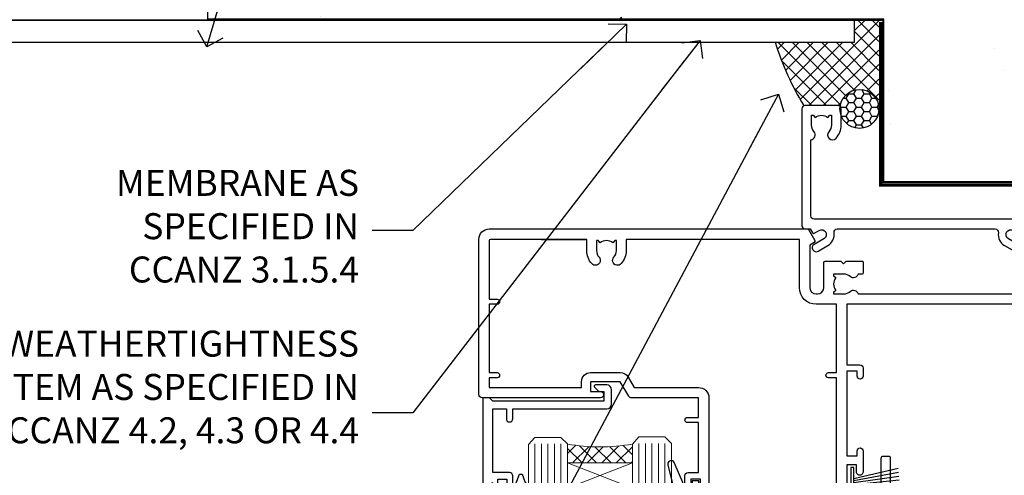
# Model space of a CAD drawing. Units: millimetres. Extents: x 0 to 602652, y -403 to 730.
# Drawn here: x 4881 to 5032, y 540 to 610 of the extents above; entities that cross this region are included whole.
import ezdxf
from ezdxf import colors
from ezdxf.entities.mleader import LeaderData, LeaderLine
from ezdxf.math import Vec2, Vec3

# ---------------------------------------------------------------- set-up
doc = ezdxf.new("R2010")
doc.units = ezdxf.units.MM
for name, pattern in [('CENTER', [2, 1.25, -0.25, 0.25, -0.25]), ('CENTERLINE', [2, 1.25, -0.25, 0.25, -0.25]), ('Dashed', [564.4444465637206, 282.2222232818604, -282.2222232818602])]:
    doc.linetypes.add(name, pattern=pattern)
doc.layers.add('Aluminium Systems Ltd Joinery Detail', color=7, linetype='Continuous')
doc.layers.add('Aluminium Systems Ltd Notes', color=7, linetype='Continuous')
doc.styles.get("Standard").update_dxf_attribs({"font": 'arial.ttf'})

# ---------------------------------------------------------------- blocks, each defined once
blk = doc.blocks.new('PB69750-4B')
for p, q in [((-1.750000000000014, 0.5), (-3.322276449314941, 7.321139697068929)), ((-1.431818181818187, 0.5), (-2.721879321754528, 7.380097546926656)), ((-1.113636363636374, 0.5), (-2.119293789530161, 7.427384292916386)), ((-0.7954545454545467, 0.5), (-1.515002302965286, 7.462919719820221)), ((-0.4772727272727337, 0.5), (-0.9094902062915224, 7.486643546856435)), ((-0.1590909090909065, 0.5), (-0.3032449143314011, 7.498515529937265)), ((0.1590909090909207, 0.5), (0.3032449143314011, 7.498515529937265)), ((0.4772727272727337, 0.5), (0.9094902062915367, 7.486643546856435)), ((0.795454545454561, 0.5), (1.515002302965286, 7.462919719820221)), ((1.113636363636374, 0.5), (2.119293789530161, 7.427384292916386)), ((1.431818181818201, 0.5), (2.721879321754528, 7.380097546926656)), ((1.750000000000014, 0.5), (3.322276449314955, 7.321139697068929))]:
    blk.add_line(p, q)
blk.add_lwpolyline([(-3.450000000000003, 0), (3.450000000000003, 0), (3.450000000000003, 0.5), (-3.450000000000003, 0.5)], close=True)
blk = doc.blocks.new('SH270B')
blk.add_blockref('PB69750-4B', (0, 0))
blk = doc.blocks.new('F212-21056')
at = {"layer": 'Aluminium Systems Ltd Joinery Detail', "linetype": 'Continuous', "flags": 128}
blk.add_lwpolyline([(136.5999999999947, 36.30000001105515), (136.5999999999947, 37.40000001105551, 1.000000000001819), (135.5999999999947, 37.40000001105369), (135.6000000000002, 34.15000148976111, 0.9999999999999999), (136.500002957411, 34.15000148976111), (136.500002957411, 34.90000001105551), (138.0999999999947, 34.90000001105551), (138.0999999999947, 21.90001072322781), (136.500002957411, 21.90001072322781), (136.5000029574128, 22.65001072322781, 0.9999999999999999), (135.6000029574132, 22.65001072322781), (135.6000029574132, 21.40001072322781, 0.414213562373095), (136.1000029574132, 20.90001072322781), (137.8999999999976, 20.90001072322781), (137.8999999999976, 11.60001072320091), (98.15000000000123, 11.60001072320478), (98.15000000000123, 20.90001072322781), (100.0999970425835, 20.90001072322781, 0.414213562373095), (100.5999970425835, 21.40001072322781), (100.5999970425835, 22.65001072322781, 0.9999999999999999), (99.69999704258203, 22.65001072322781), (99.69999704258203, 21.90001072322781), (98.09999999999832, 21.90001072322781), (98.09999999999832, 34.90000001105551), (99.69999704258203, 34.90000001105551), (99.69999704258385, 34.15000148976111, 0.9999999999999999), (100.5999999999947, 34.15000148976111), (100.5999999999983, 37.40000001105369, 1.000000000001819), (99.59999999999832, 37.40000001105551), (99.59999999999832, 36.30000001105515), (98.09999999999832, 36.30000001105515), (98.09999999999832, 44.00000001105587), (99.59999999999832, 44.00000001105587), (99.60000000000196, 42.90000001105369, 0.9999999999981809), (100.600000000002, 42.90000001105551), (100.5999999999983, 44.50000001105587, 0.414213562373095), (100.0999999999983, 45.00000001105587), (94.59999999999468, 45.00000001105587, 0.414213562373095), (94.09999999999468, 44.50000001105587), (94.09999999999468, 42.90000001105551, 0.9999999999981809), (95.09999999999468, 42.90000001105369), (95.09999999999468, 44.00000001105587), (96.59999999999468, 44.00000001105587), (96.59999999999468, 36.30000001105515), (95.09999999999468, 36.30000001105515), (95.09999999999468, 37.40000001105551, 1.000000000001819), (94.09999999999468, 37.40000001105369), (94.10000000000014, 34.15000148976111, 0.9999999999999999), (95.00000295741097, 34.15000148976111), (95.00000295741097, 34.90000001105551), (96.59999999999468, 34.90000001105551), (96.59999999999468, 21.90001072322781), (95.00000295741097, 21.90001072322781), (95.00000295741279, 22.65001072322781, 0.9999999999999999), (94.10000295741315, 22.65001072322781), (94.10000295741315, 21.40001072322781, 0.414213562373095), (94.60000295741315, 20.90001072322781), (96.5499999999954, 20.90001072322781), (96.5499999999954, 11.60001072320125), (56.59999999999854, 11.60001072319955), (56.59999999999832, 20.90001072322781), (58.59999704258348, 20.90001072322781, 0.414213562373095), (59.09999704258348, 21.40001072322781), (59.09999704258348, 22.65001072322781, 0.9999999999999999), (58.19999704258203, 22.65001072322781), (58.19999704258203, 21.90001072322781), (56.59999999999832, 21.90001072322781), (56.59999999999832, 34.90000001105551), (58.19999704258203, 34.90000001105551), (58.19999704258385, 34.15000148976111, 0.9999999999999999), (59.09999999999468, 34.15000148976111), (59.09999999999832, 37.40000001105369, 1.000000000001819), (58.09999999999832, 37.40000001105551), (58.09999999999832, 36.30000001105515), (56.59999999999832, 36.30000001105515), (56.59999999999832, 44.00000001105587), (58.09999999999832, 44.00000001105587), (58.10000000000196, 42.90000001105369, 0.9999999999981809), (59.10000000000196, 42.90000001105551), (59.09999999999832, 44.50000001105587, 0.414213562373095), (58.59999999999832, 45.00000001105587), (32.2000000000005, 45.00000001105587, 0.414213562373095), (31.7000000000005, 44.50000001105587), (31.7000000000005, 43.20000001105478, 0.9999999999999999), (32.60000000000196, 43.20000001105478), (32.59999999999832, 44.00000001105587), (34.09999999999832, 44.00000001105587), (34.09999999999832, 38.50000001105587), (32.59999999999832, 38.50000001105587), (32.59999999999832, 39.30000001105515, 0.9999999999999999), (31.69999999999686, 39.30000001105515), (31.7000000000005, 38.00000001105406, 0.4142135623720295), (32.2000000000005, 37.50000001105587), (33.79999999999905, 37.50000001105587), (33.79999999999905, 29.80000001105515), (32.09999999999832, 29.80000001105515, 0.9999999999999999), (32.09999999999832, 29.00000001105587), (33.79999999999905, 29.00000001105587), (33.79999999999905, 26.0000000110104), (23.48871270555696, 26.00000001105587, 0.2679793930039699), (23.05567182911159, 25.74995120494174), (21.75699999999756, 23.50000001105587), (17.2000000000005, 23.50000001105587), (17.2000000000005, 25.00000001105587), (18.7000000000005, 25.00000001105587, 0.9999999999999999), (18.7000000000005, 26.00000001105587), (0.4999999999997726, 26.00000001105587, 0.414213562373095), (-2.273736754432321e-13, 25.50000001105587), (0, 1.600000000002296, 0.4142135623730742), (1.600000000001501, 0), (50.63403342950551, 5.684341886080801e-14), (51.67326386982336, 1.799999923416237, 0.4142135623717527), (51.60005878906873, 2.07320500417535), (50.90005878907346, 2.477350192606593), (50.90005878907709, 9.000010723208163, -0.4142135623725622), (51.90005878907709, 10.00001072320634), (52.07504802575227, 10.00001072320634, -0.4142135623698984), (53.07504802575772, 9.000010723219077), (53.07504802579956, 5.150010723209618, 0.414213562373095), (53.27504802580029, 4.950010723208891), (55.70004802586141, 4.950010723208891), (56.10004802585922, 5.350010723208527), (56.50004802586068, 4.950010723208891), (58.9250480259218, 4.950010723208891, 0.4142135623757589), (59.12504802592071, 5.150010723209618), (59.12504802592252, 6.750010723240905, 0.4142135623757589), (58.92504802591998, 6.950010723245271), (58.3411739962869, 6.950010723207072, 0.5666580929707958), (57.11347143408261, 7.33545028362829, -0.1837465194459543), (56.10004802581193, 6.950010723205253), (54.5750480258032, 6.950010723190701), (54.5750480258032, 7.195383785659999), (54.93183025005078, 7.494759618433875, -0.3639702342665841), (54.93183025004896, 9.455261827977722), (54.5750480258032, 9.754637660753417), (54.5750480258032, 10.00001072316087), (56.10004802580465, 10.00001072320816, -0.1837465194615133), (57.1134714341681, 9.614571162754203, 0.5666580929869405), (58.34117399640172, 10.00001072320634), (83.29999858915721, 10.00001072320634), (83.29999858915721, 2.477350155288207), (82.59999858916012, 2.073204966856849, 0.4142135623767503), (82.52679350840572, 1.799999886097851), (83.56602399024518, -1.092357138077205e-07), (84.19999864430315, -3.931194214601419e-08, 0.4142135300680742), (84.69999858915503, 0.4999999606880579), (84.69999858910774, 10.00001068586545), (84.69999858910774, 10.00001068586545), (92.25887261866706, 10.00001068589091, 0.566658092971299), (93.4865751808727, 9.614571125467421, -0.1837465194457441), (94.49999858914157, 10.00001068589114), (96.02499858914803, 10.00001068590615), (96.02499858914803, 9.754637623437304), (95.66821636490363, 9.455261790663428, -0.3639702342667704), (95.66821636490408, 7.494759581118558), (96.02499858914803, 7.195383748344796), (96.02499858914803, 6.950010685936888), (94.49999858914884, 6.950010685890504, -0.1837465194615922), (93.48657518078267, 7.335450246344465, 0.5666580929875286), (92.2588726185536, 6.950010685889822), (91.67499858897804, 6.950010685900509, 0.4142135623784227), (91.47499858897459, 6.750010685900691), (91.47499858897504, 5.15001068586713, 0.414213562373095), (91.67499858897486, 4.950010685867312), (94.09999858903689, 4.950010685867312), (94.49999858903652, 5.350010685867403), (94.89999858903616, 4.950010685867312), (97.32499858909637, 4.950010685867312, 0.414213562373095), (97.52499858909619, 5.15001068586713), (97.52499858909619, 9.00001068586522, -0.4142135623730284), (98.52499858909619, 10.00001068586499), (104.2999985889635, 10.00001068586545), (104.2999985889635, 0.4999999606641836, 0.4142135300680742), (104.7999985338154, -3.933581638193573e-08), (105.3203777284964, -9.673107115304447e-08, 0.2679492219855076), (105.4935828313121, 0.09999990326952002), (106.4732036697144, 1.796752967548912, 0.4142135623744373), (106.3999985889584, 2.069958048306887), (105.6999985889631, 2.474103236739495), (105.6999985889631, 10.00001068586499), (130.6589435818485, 10.00001068586454, 0.5666580929713638), (131.8866461440546, 9.614571125440932, -0.1837465194457516), (132.900069552323, 10.00001068586465), (134.4250695523299, 10.00001068587977), (134.4250695523299, 9.754637623410929), (134.0682873280855, 9.455261790637053, -0.3639702342667704), (134.068287328086, 7.494759581092183), (134.4250695523299, 7.19538374831842), (134.4250695523299, 6.950010685910513), (132.9000695523303, 6.950010685864129, -0.1837465194615922), (131.8866461439641, 7.335450246318089, 0.5666580929875717), (130.6589435817407, 6.950010685889822), (130.0750093521881, 6.950010685900509, 0.4142135623784227), (129.8750093521847, 6.750010685900691), (129.8750093521851, 5.15001068586713, 0.414213562373095), (130.075009352185, 4.950010685867312), (132.500009352247, 4.950010685867312), (132.9000093522466, 5.350010685867403), (133.3000093522463, 4.950010685867312), (135.7250093523065, 4.950010685867312, 0.414213562373095), (135.9250093523063, 5.15001068586713), (135.9250093523063, 9.00001068586522, -0.414213562373095), (136.9250093523072, 10.00001068586522), (137.099998588961, 10.00001068586522, -0.4142135623729286), (138.099998588961, 9.000010685865675), (138.0999985889642, 2.474103236739268), (137.3999985889703, 2.069958048307456, 0.414213562374551), (137.3267935082138, 1.796752967548912), (138.3064143466157, 0.09999990326952002, 0.2679492219857861), (138.4796194494323, -9.673107115304447e-08), (139.0000000552484, -3.93351342609094e-08, 0.4142135300680742), (139.5000000001003, 0.4999999606648657), (139.4999999999962, 44.50000001105769, 0.4142135623720295), (138.9999999999962, 45.00000001105587), (136.0999999999947, 45.00000001105587, 0.414213562373095), (135.5999999999947, 44.50000001105587), (135.5999999999947, 42.90000001105551, 0.9999999999981809), (136.5999999999947, 42.90000001105369), (136.5999999999947, 44.00000001105587), (138.0999999999947, 44.00000001105587), (138.0999999999947, 36.30000001105515)], format="xyb", close=True, dxfattribs=at)
at = {"layer": 'Aluminium Systems Ltd Joinery Detail', "linetype": 'Continuous'}
blk.add_lwpolyline([(9.624999999999773, 1.600000000002296), (16.599995655057, 1.600000000000932), (1.800000000000637, 1.600000000002296, -0.414213562373428), (1.600000000000364, 1.800000000002342), (1.599999999998317, 10.80001072320385), (2.799999999999045, 10.80001072320385, 0.9999999999999999), (2.799999999999045, 11.60001072320313), (1.599999999998317, 11.60001072320313), (1.599999999998317, 22.10000001105448), (2.799999999999045, 22.1000000110563, 0.9999999999999999), (2.799999999999045, 22.90000001105921), (1.599999999998317, 22.90000001105739), (1.599999999998317, 24.40000001105733), (15.79999999999905, 24.40000001105369), (15.80000000000086, 23.50000001105587, 0.4142135623734756), (17.2000000000005, 22.10000001105811), (21.75699999999938, 22.10000001105448, 0.2679793930044862), (22.96951445405261, 22.80013666817479), (23.89295557556375, 24.40000001105369), (33.80000000006817, 24.40000001105369, 0.414213562374427), (35.40000000006671, 26.00000001105951), (35.40000000000123, 43.40000001105551), (54.99999999999613, 43.40000001105551), (54.99999999991974, 22.90000001097729), (53.79999999991901, 22.90000001097729, 0.9999999999999999), (53.79999999991901, 22.10000001097802), (54.9999999999161, 22.10000001097802), (54.99999999988154, 11.60001072320307), (51.90005878907618, 11.60001072320307, 0.414213562373095), (49.30005878907673, 9.000010723204525), (49.30005878907855, 1.600000000002126), (22.65001494525723, 1.600000000002183), (22.65000530013481, 3.325010723144487, 0.1837465194545231), (21.88544486060187, 5.335244041300939, 1.00000000000231), (20.76456573971677, 4.338434131463032, -0.183746519445415), (21.15000530013299, 3.325010723193941), (21.15000530015095, 1.800010723188848), (20.90463223768165, 1.80001072318862), (20.60525640490914, 2.156792947432223, -0.3639702342613864), (18.64475419538849, 2.156792947412441), (18.34537836263189, 1.800010723186119), (18.10000530016259, 1.800010723185778), (18.10000530017737, 3.325010723190871, -0.1837465194449396), (18.48544486059018, 4.338434131458598, 1.000000000004035), (17.36456573970418, 5.335244041296392, 0.1837465194545112), (16.60000530017555, 3.325010723138575), (16.599995655057, 1.600000000000932)], format="xyb", close=True, dxfattribs=at)
blk = doc.blocks.new('DY221-Comp')
blk.add_lwpolyline([(-1.819871826605237, -0.8847475032970114), (-2.101763809020483, -0.9602802323379838, 0.3394542588633712), (-2.249999999999986, -1.1534653975958), (-2.25, -1.800000000000023, -0.1052493344124674), (-2.267337635713675, -1.881452198701658), (-3.79334408928418, -5.303630496754121, -0.9133919180647162), (-4.735844364969743, -4.981867646145822), (-3.771331644650719, -1.015104479072153, 0.1257362244887155), (-3.772484225380808, -0.9160877285099478), (-4.004079121606921, -0.05176380945898029, -0.1316524975874038), (-4.004079121606921, 0.05176380858204754), (-3.772484225380808, 0.9160877285099029, 0.1257362244887155), (-3.771331644650719, 1.015104479072108), (-4.735844364969743, 4.981867646145777, -0.913391918064716), (-3.79334408928418, 5.303630496754077), (-2.267337635713675, 1.881452198701614, -0.1052493344124674), (-2.25, 1.799999999999978), (-2.249999999999986, 1.153465397595762, 0.3394542588633712), (-2.101763809020483, 0.960280232337946), (-1.819871826605237, 0.8847475032969736)], format="xyb")
blk.add_lwpolyline([(0, 1.124999999999981), (-0.301442841485013, -1.887379141862766e-14), (1.4210854715202e-14, -1.125000000000033), (-1.4210854715202e-14, -2.500000000000004), (-1, -2.499999999999976), (-1, -1.118033988749891, -0.447213595499958), (-2.25, -4.662936703425657e-15, -0.4472135954999584), (-1, 1.118033988749853), (-1, 2.499999999999953), (0, 2.499999999999953)], format="xyb", close=True)
blk = doc.blocks.new('DY430')
blk.add_lwpolyline([(3.750000003219053, 7.787641979452935), (4.750000003219057, 8.412511331362264), (4.750000003219064, 9.912511331362271), (0.327803933092305, 9.525619307337298, 0.3639702342661976), (0.1459961420234848, 9.343811516268477), (3.219064126369631e-09, 7.675068013732659), (1.750000003219053, 7.675068013732652), (1.750000003219061, 4.675068013732659), (3.219064126369631e-09, 4.5219628525623), (3.219064126369631e-09, 4.221962852562289), (1.750000003219057, 2.136394065522431), (2.548248994301652, -5.111807865887386e-09), (2.951751012136466, -5.111807865887386e-09), (3.436289395081346, 1.296794528776978), (4.750000003219057, 1.937534004310404), (4.750000003219053, 2.737534004310422), (3.750000003219057, 2.650045340784494), (3.75000000321905, 4.649801415744545), (4.750000003219057, 5.137534004310403), (4.750000003219053, 5.937534004310422), (3.750000003219068, 5.850045340784494)], format="xyb", close=True)
blk = doc.blocks.new('F334-21499')
at = {"flags": 128}
blk.add_lwpolyline([(26.70000054298094, 42.99999986073391, 0.414213562373095), (26.20000054298094, 42.49999986073391), (26.20000054298094, 41.29999986073682, 0.9999999999999999), (27.10000054297876, 41.29999986073682), (27.10000054297876, 41.949999860731), (28.50000054297874, 41.94999986073191), (28.50000054297874, 36.54999986073682), (27.10000054297876, 36.54999986073773), (27.10000054297876, 37.19999986073191, 0.9999999999989894), (26.20000054298094, 37.199999860731), (26.20000054298094, 36.49999986073391, 0.4142135623728286), (27.20000054298094, 35.49999986073482), (28.00000054297635, 35.49999986073431), (28.00000054297635, 24.49999986073402, -0.414213562373095), (27.50000054297635, 23.99999986073402), (2.00000054297567, 23.99999986073394, -0.414213562373095), (1.500000542975556, 24.49999986073396), (1.500000542976238, 35.49999986073431), (2.300000542976306, 35.49999986073482, 0.4142135623728286), (3.300000542976306, 36.49999986073391), (3.300000542976306, 37.199999860731, 0.9999999999989894), (2.400000542978489, 37.19999986073191), (2.400000542978489, 36.54999986073773), (1.000000542978512, 36.54999986073682), (1.000000542978512, 41.94999986073191), (2.400000542978489, 41.949999860731), (2.400000542978489, 41.29999986073682, 0.9999999999999999), (3.300000542976306, 41.29999986073682), (3.300000542976306, 42.49999986073391, 0.414213562373095), (2.800000542976306, 42.99999986073391), (0.5000005429763519, 42.99999986073391, 0.414213562373095), (5.429763518804975e-07, 42.49999986073391), (5.429766929410107e-07, 0.2999998607330099, 0.414213562372984), (0.3000005429765338, -1.392668309563305e-07), (1.200000542976852, -1.392651824971836e-07, 0.4142135623725401), (1.500000542976295, 0.2999998607348289), (1.500000542976352, 11.79999986072954), (1.850000542978535, 11.79999986073682, 0.9999999999909049), (1.850000542971259, 12.59999986073245), (1.500000542976352, 12.59999986073245), (1.500000542976011, 21.99999986073203, -0.414213562373095), (2.000000542976011, 22.49999986073203), (11.04190129942691, 22.49999986073192, -0.5318455158479423), (11.50541370487008, 21.81249986073169, 0.3051732446585927), (12.31250054297635, 17.98830844855905, 1.00000000000135), (13.28750054297899, 18.99298501343168, -2.466334938333707), (16.21250054297781, 18.99298501343122, 1.00000000000046), (17.18750054297681, 17.9883084485586, 0.3051732446585988), (17.99458738108063, 21.81249986073118, -0.5318455158478932), (18.45809978652773, 22.49999986073266), (27.50000054298226, 22.49999986073215, -0.4142135623739608), (28.00000054298226, 21.99999986073067), (28.00000054295452, 12.59999986073245), (27.65000054295962, 12.59999986072609, 0.9999999999909049), (27.65000054295962, 11.79999986073682), (28.00000054297635, 11.79999986072227), (28.00000054297647, 0.2999998607348857, 0.414213562373095), (28.30000054297653, -1.392650688103458e-07), (29.20000054297662, -1.392660919918853e-07, 0.4142135623739829), (29.50000054297658, 0.2999998607340899), (29.50000054297635, 42.49999986073391, 0.4142135623730953), (29.0000005429809, 42.99999986073391)], format="xyb", close=True, dxfattribs=at)
blk = doc.blocks.new('F079-21199')
at = {"flags": 128}
blk.add_lwpolyline([(4.549999999993815, 1.5), (4.549999999993815, 3.024999999999636, 0.1837465194582998), (4.16456043954804, 4.038423408356721, -0.9999999999941463), (5.285439560428131, 5.035233318218161, -0.1837465194588356), (6.05000000000291, 3.024999999999636), (6.05000000000291, 0.5, -0.414213562373095), (5.55000000000291, 0), (0.5, 0, -0.414213562373095), (0, 0.5), (0, 18.5, -0.414213562373095), (0.5, 19), (1.291732411252269, 19), (1.62812559645954, 19.58265008810213, -0.414213562374809), (1.901330677217629, 19.65585516885949), (2.656716846094241, 19.21973276091376, 0.9999999999998311), (3.406716846098789, 20.51877086658715), (1.899998588853123, 21.38867505801227, -0.9999999999992361), (2.499998588857125, 22.42790554255043), (4.0067168461037, 21.55800135112804, -0.3089224212102952), (4.959442485286672, 19.57535751301202, 0.4592529226835803), (5.453731110719673, 19.00000000000182), (29.74626606711627, 19.0000000000018, 0.459252922683576), (30.24055469255021, 19.57535751301201, -0.3089224212102922), (31.19328033173224, 21.55800135112803), (32.69999858897881, 22.42790554255042, -0.9999999999992363), (33.29999858898373, 21.38867505801225), (31.79328033173806, 20.51877086658713, 0.9999999999998307), (32.54328033174261, 19.21973276091374), (33.29866650061831, 19.65585516885947, -0.4142135623748087), (33.57187158137643, 19.58265008810211), (33.90826476658367, 18.99999999999999), (34.69999717783594, 18.99999999999999, -0.414213562373095), (35.19999717783594, 18.49999999999999), (35.19999717783594, 17.99999999999999, -0.414213562373095), (34.69999717783594, 17.49999999999999), (1.900000000000546, 17.5, 0.414213562373095), (1.400000000000546, 17), (1.400000000000489, 5.283068941077545, -0.6122479732056616), (1.885439560428495, 4.038423408327617, 0.1837465194528841), (1.500000000009095, 3.024999999999636), (1.499999999994543, 1.5), (1.745373062453837, 1.5), (2.044748895229532, 1.856782224245762, 0.3639702342661637), (4.005251104773379, 1.856782224245762), (4.304626937549074, 1.5)], format="xyb", close=True, dxfattribs=at)
blk = doc.blocks.new('F553-21329')
at = {"flags": 128}
blk.add_lwpolyline([(29.99797468465365, 1.400000000000201), (2.406560966880793, 1.39999999999975), (2.773210330715958, 1.869289785189892, 0.4823427408180796), (2.590514084782431, 2.630274416371435), (1.155838782803446, 3.299274496647257, 0.3711155392033256), (0.4022678257668169, 3.087152303471498), (0.4022678257668737, 2.423827345378101, 0.1380619237012222), (0.6486968687161472, 2.211705152202398), (1.285802639783274, 1.914617852100378), (0.4658645996848101, 0.8651450187596765, 0.167342609081435), (0.4022678257668169, 0.6804465761619554), (0.4022678257668169, 0.3000000000001251, 0.414213562373095), (0.7022678257668282, 1.13686837721616e-13), (31.70226782576734, 1.101341240428155e-13, 0.4142135623729238), (32.00226782576733, 0.299999999999951), (32.00226782576756, 0.6804465761616107, 0.1673426090816235), (31.93867105184954, 0.8651450187595309), (31.11873301175071, 1.914617852100374), (31.75583878281784, 2.211705152202395, 0.1380619237016508), (32.0022678257676, 2.423827345378978), (32.00226782576762, 3.087152303470813, 0.1584354267926335), (31.7117181506617, 3.317744714492246), (31.7117181506617, 8.89999999999986, 0.9999999999999049), (30.51171815066097, 8.899999999999746), (30.51171815066143, 2.955615676515773), (29.81402156675201, 2.630274416370977, 0.4823427408180201), (29.63132532081848, 1.869289785189633)], format="xyb", close=True, dxfattribs=at)
blk = doc.blocks.new('Rawlplug')
at = {"linetype": 'Dashed'}
blk.add_lwpolyline([(-3.571258886713622, 14.27653951435423), (-3.571258886713849, -24.66350838094309), (0, -26.59225606658151), (3.571258886713849, -24.66350838094309), (3.571258886713622, 14.27653951435423)], close=True, dxfattribs=at)
for points in [[(-3.071258886713849, 14.27653951435423), (-3.071258886713849, -5.272315898134138), (-2.16758411057981, -6.476152026935324, -0.1623864376823345), (-2.067456893071949, -6.776321575394149), (-2.067456893071949, -9.383237919282237, -0.414213562373095), (-2.567456893071949, -9.883237919282237), (-2.640254399108017, -9.883237919282237), (-2.640254399108244, -11.85079064818672, 0.236092865161169), (-2.440216679694522, -12.25081893496839), (-1.783596150841277, -12.7431875944427, -0.2360928651611567), (-1.583558431427491, -13.14321588122436), (-1.583558431427491, -15.06216867991589, -0.618001411034183), (-2.383520712013823, -15.46219696669752), (-2.640254399107789, -15.26968452488086), (-2.640254399107789, -17.48726672172984, 0.236092865161169), (-2.440216679694068, -17.88729500851151), (-1.783596150840822, -18.37966366798582, -0.2360928651611571), (-1.583558431427036, -18.77969195476749), (-1.583558431427036, -20.69864475345901, -0.618001411034183), (-2.383520712013368, -21.09867304024064), (-2.640254399107334, -20.90616059842398), (-2.640254399107334, -22.72837383142701, 0.4729762787282575), (-0.2500000000002292, -24.68992971999545), (-0.25, 9.779877411922826), (0.2499999999997726, 9.779877411922826), (0.2500000000000018, -24.68992971999545, 0.4729762787282575), (2.640254399107107, -22.72837383142701), (2.640254399107107, -20.90616059842398), (2.383520712013141, -21.09867304024064, -0.6180014110341827), (1.583558431426809, -20.69864475345901), (1.583558431426809, -18.77969195476749, -0.2360928651611571), (1.783596150840594, -18.37966366798582), (2.44021667969384, -17.88729500851151, 0.2360928651611693), (2.640254399107562, -17.48726672172984), (2.640254399107562, -15.26968452488086), (2.383520712013595, -15.46219696669752, -0.6180014110341827), (1.583558431427264, -15.06216867991589), (1.583558431427264, -13.14321588122436, -0.2360928651611567), (1.783596150841049, -12.7431875944427), (2.440216679694295, -12.25081893496839, 0.236092865161169), (2.640254399108017, -11.85079064818672), (2.640254399107789, -9.883237919282237), (2.567456893071721, -9.883237919282237, -0.414213562373095), (2.067456893071721, -9.383237919282237), (2.067456893071721, -6.776321575394149, -0.1623864376823345), (2.167584110579583, -6.476152026935324), (3.071258886713622, -5.272315898134138), (3.071258886713622, 14.27653951435423)], [(-2.093267302544973, -15.56207440885055), (-2.500529414340491, -12.71895722301487), (-3.035298749942744, -9.416019593100033, 0.9999999999998882), (-3.52887135869787, -9.495932545032474), (-2.994830738554811, -12.79436935272111), (-2.640254399107562, -15.26968452488086)], [(2.093267302544973, -15.56207440885055), (2.500529414340491, -12.71895722301487), (3.035298749942744, -9.416019593100033, -0.9999999999998882), (3.52887135869787, -9.495932545032474), (2.994830738554811, -12.79436935272111), (2.640254399107562, -15.26968452488086)]]:
    blk.add_lwpolyline(points, format="xyb", dxfattribs=at)
blk = doc.blocks.new('8x65 Pan')
at = {"linetype": 'CENTERLINE'}
blk.add_line((0, 4.800000000000011), (0, -67.79999999999988), dxfattribs=at)
for p, q in [((-1.531999999999925, 0), (-1.531999999999925, -63.14649816280436)), ((1.532000000000039, 0), (1.532000000000039, -63.14649816280453))]:
    blk.add_line(p, q)
blk.add_lwpolyline([(-1.796026546969983, 2.800000000000011, 0.06667674993986063), (-2.322378596749843, 2.729495664595504, 0.06234506475856143), (-3.542857445068819, 2.226610478703464, 0.2701551137951499), (-4.050000000000239, 1.356500405873334), (-4.050000000000239, 0), (4.049999999999784, 0), (4.049999999999784, 1.356500405873334, 0.2701551137951499), (3.542857445068364, 2.226610478703464, 0.06234506475854031), (2.322378596749843, 2.72949566459539, 0.06667674993988205), (1.796026546969813, 2.800000000000011)], format="xyb", close=True)
blk.add_lwpolyline([(2.032000000000096, 0), (2.032000000000039, -62.28047275902006), (0, -65.80000000000004), (-2.031999999999925, -62.28047275901994), (-2.031999999999925, 0)])
blk = doc.blocks.new('AC35 Stacker Window Head')
at = {"layer": 'Aluminium Systems Ltd Joinery Detail', "lineweight": 5}
h = blk.add_hatch(dxfattribs=at)
h.set_pattern_fill('NET', color=256, scale=0.5, angle=-45.00000000000003)
h.set_pattern_definition([(314.9999999999999, (221.4987985407543, -331.4480266995805), (1.122532015133645, 1.122532015133644), []), (44.99999999999994, (221.4987985407543, -331.4480266995805), (-1.122532015133644, 1.122532015133645), [])])
edge = h.paths.add_edge_path()
edge.add_line((-197.9366101667101, -35.77766414954738), (-197.9366101667119, -35.68608207988098))
edge.add_arc((-187.3293515543255, -30.77766414955192), 11.68787841521306, 204.8319352717457, 205.3276199956492)
edge.add_line((-197.8937494003394, -35.77766414954738), (-197.9366101667101, -35.77766414954738))
edge = h.paths.add_edge_path()
edge.add_arc((-203.0190569634806, -7.147457873552298), 26.68783599326924, 259.1833199264915, 280.7798162743573, ccw=False)
edge.add_line((-208.0274903470954, -33.36112196397505), (-208.0274903470954, -36.27205365617363))
edge.add_line((-208.0274903470954, -36.27205365617363), (-198.0274903470954, -36.27205365615907))
edge.add_line((-198.0274903470954, -36.27205365615907), (-198.0274903470963, -33.36433893743549))
h = blk.add_hatch(dxfattribs=at)
h.set_pattern_fill('NET', color=256, scale=0.5, angle=-45.00000000000003)
h.set_pattern_definition([(314.9999999999999, (164.4396916625847, -278.446394424247), (1.122532015133645, 1.122532015133644), []), (44.99999999999994, (164.4396916625847, -278.446394424247), (-1.122532015133644, 1.122532015133645), [])])
edge = h.paths.add_edge_path()
edge.add_line((-140.8775032885405, -68.77929642487015), (-140.8775032885424, -68.68771435520284))
edge.add_arc((-130.2702446761041, -63.7792964248747), 11.68787841526074, 204.8319352716351, 205.3276199955386)
edge.add_line((-140.8346425221698, -68.77929642487015), (-140.8775032885405, -68.77929642487015))
edge = h.paths.add_edge_path()
edge.add_arc((-144.9621019110127, -50.74332514914022), 16.12503820224115, 255.6141318677278, 284.33978838423303, ccw=False)
edge.add_line((-148.9683834689258, -66.36275423929783), (-148.9683834689258, -69.2736859314964))
edge.add_line((-148.9683834689258, -69.2736859314964), (-140.9683834689258, -69.27368593148185))
edge.add_line((-140.9683834689258, -69.27368593148185), (-140.9683834689267, -66.36597121275827))
h = blk.add_hatch(dxfattribs=at)
h.set_pattern_fill('NET', color=256, scale=0.5, angle=-45.00000000000003)
h.set_pattern_definition([(314.9999999999999, (122.9396916625847, -278.446394424247), (1.122532015133645, 1.122532015133644), []), (44.99999999999994, (122.9396916625847, -278.446394424247), (-1.122532015133644, 1.122532015133645), [])])
edge = h.paths.add_edge_path()
edge.add_line((-99.37750328854054, -68.77929642487015), (-99.37750328854236, -68.68771435520284))
edge.add_arc((-88.77024467610408, -63.7792964248747), 11.68787841526074, 204.8319352716351, 205.3276199955386)
edge.add_line((-99.33464252216982, -68.77929642487015), (-99.37750328854054, -68.77929642487015))
edge = h.paths.add_edge_path()
edge.add_arc((-103.4621019110127, -50.74332514914022), 16.12503820224115, 255.6141318677278, 284.33978838423303, ccw=False)
edge.add_line((-107.4683834689258, -66.36275423929783), (-107.4683834689258, -69.2736859314964))
edge.add_line((-107.4683834689258, -69.2736859314964), (-99.46838346892582, -69.27368593148185))
edge.add_line((-99.46838346892582, -69.27368593148185), (-99.46838346892673, -66.36597121275827))
at = {"layer": 'Aluminium Systems Ltd Joinery Detail', "lineweight": 5, "ltscale": 3}
for p, q in [((-197.0317962508443, -33.2716390636632), (-197.0317962508443, -99.94531706497753)), ((-196.0317962508443, -33.2716390636632), (-196.0317962508443, -99.94531706497753)), ((-195.0317962508443, -33.2716390636632), (-195.0317962508443, -99.94531706497753)), ((-194.0317962508443, -33.2716390636632), (-194.0317962508443, -99.94531706497753)), ((-193.0317962508443, -33.2716390636632), (-193.0317962508443, -99.94531706497753)), ((-213.0274903470954, -33.36112196397323), (-213.0274903470954, -99.94531706497753)), ((-212.0274903470954, -33.36112196397505), (-212.0274903470954, -99.94531706497753)), ((-211.0274903470954, -33.36112196397505), (-211.0274903470954, -99.94531706497753)), ((-210.0274903470954, -33.36112196397505), (-210.0274903470954, -99.94531706497753)), ((-209.0274903470954, -33.36112196397505), (-209.0274903470954, -99.94531706497753)), ((-152.9683834689258, -66.36275423929692), (-152.9683834689258, -99.94531706497753)), ((-151.9683834689258, -66.36275423929783), (-151.9683834689258, -99.94531706497753)), ((-150.9683834689258, -66.36275423929783), (-150.9683834689258, -99.94531706497753)), ((-149.9683834689258, -66.36275423929783), (-149.9683834689258, -99.94531706497753)), ((-139.960164339398, -66.36275423929692), (-139.960164339398, -99.94531706497753)), ((-138.960164339398, -66.36275423929692), (-138.960164339398, -99.94531706497753)), ((-137.960164339398, -66.36275423929692), (-137.960164339398, -99.94531706497753)), ((-136.960164339398, -66.36275423929692), (-136.960164339398, -99.94531706497753)), ((-111.4683834689258, -66.36275423929692), (-111.4683834689258, -99.94531706497753)), ((-110.4683834689258, -66.36275423929783), (-110.4683834689258, -99.94531706497753)), ((-109.4683834689258, -66.36275423929783), (-109.4683834689258, -99.94531706497753)), ((-108.4683834689258, -66.36275423929783), (-108.4683834689258, -99.94531706497753)), ((-98.46016433939803, -66.36275423929692), (-98.46016433939803, -99.94531706497753)), ((-97.46016433939803, -66.36275423929692), (-97.46016433939803, -99.94531706497753)), ((-96.46016433939803, -66.36275423929692), (-96.46016433939803, -99.94531706497753)), ((-95.46016433939803, -66.36275423929692), (-95.46016433939803, -99.94531706497753))]:
    blk.add_line(p, q, dxfattribs=at)
at = {"layer": 'Aluminium Systems Ltd Joinery Detail', "lineweight": 5}
for p, q in [((-198.0274903470954, -40.14339463132262), (-208.0274903470954, -36.27205365615907)), ((-198.0274903470954, -36.27205365615907), (-208.0274903470954, -40.14339463132262)), ((-140.9683834689258, -73.1450269066454), (-148.9683834689258, -69.27368593148185)), ((-140.9683834689258, -69.27368593148185), (-148.9683834689258, -73.1450269066454)), ((-99.46838346892582, -73.1450269066454), (-107.4683834689258, -69.27368593148185)), ((-99.46838346892582, -69.27368593148185), (-107.4683834689258, -73.1450269066454))]:
    blk.add_line(p, q, dxfattribs=at)
at = {"layer": 'Aluminium Systems Ltd Joinery Detail', "linetype": 'Continuous', "lineweight": 5}
for p, q in [((-221.0042611682093, -45.68456252257226), (-221.0042611682093, -99.94531706497753)), ((-82.17741524642588, -99.94531706497753), (-82.17741524642588, -46.09992299006797)), ((-159.8369721704021, -99.94531706497753), (-159.8369721704021, -79.10155526538892)), ((-130.3369721704203, -99.94531706497753), (-130.3369721704203, -79.10155526538165)), ((-118.3369721704021, -99.94531706497753), (-118.3369721704021, -79.10155526538892)), ((-88.83697217042027, -99.94531706497753), (-88.83697217042027, -79.10155526538165))]:
    blk.add_line(p, q, dxfattribs=at)
at = {"layer": 'Aluminium Systems Ltd Joinery Detail'}
blk.add_lwpolyline([(-216.9240013479839, -37.771689253609), (-219.5240013479834, -37.771689253609), (-219.5240013479834, -27.97163925360917), (-217.4240013479857, -27.97163925360917), (-217.4240013479857, -29.47163925360917, 1), (-216.4240013479857, -29.47163925360917), (-216.4240013479857, -27.97163925360917), (-201.9739263479833, -27.97163925360917, 0.4142135623730951), (-201.2239263479833, -27.22163925360917), (-201.2239263479833, -25.02163925364937, 0.414210532603183), (-201.9739185897643, -24.27163925368939), (-203.7243254002424, -24.27162407692492, 0.6681823785842405), (-203.8657488253384, -24.61304543315134), (-203.265727392095, -25.2130668663948, 0.1989162654631827), (-203.124303036082, -25.27164551013527), (-202.4239263479831, -25.27163925360935), (-202.4239263479831, -26.77163925360935), (-219.5240013479834, -26.77163925360935), (-220.0240013479834, -26.27163925360844), (-221.0240013479834, -26.27163925360935), (-221.0240013479834, -45.271689253609), (-216.9240013479839, -45.271689253609, 0.4142141725675061), (-216.4240013479857, -44.77168821194289), (-216.4240038479847, -43.57168831611204, 0.9999971726229095), (-217.3239988479772, -43.57168764647292), (-217.3240013479835, -44.271689253609), (-218.7240013479832, -44.271689253609), (-218.7240013479832, -43.32169175360912, 0.6681786379192987), (-219.0654227042205, -43.18027039737251), (-219.6240013479828, -43.73884904113481), (-219.6240013479828, -39.30452946608318), (-219.0654227042205, -39.86310810984639, 0.6681786379192988), (-218.7240013479832, -39.72168675360888), (-218.7240013479832, -38.771689253609), (-217.3240013479835, -38.771689253609), (-217.3239988479772, -39.47169086074507, 0.9999971726229092), (-216.4240038479847, -39.47169019110595), (-216.4240013479857, -38.27169029527602, 0.4142141725674394)], format="xyb", close=True, dxfattribs=at)
at = {"layer": 'Aluminium Systems Ltd Joinery Detail', "lineweight": 5}
for points in [[(-214.0274903470954, -99.94531706497753), (-214.0274903470954, -33.45458600938571), (-213.0244142625006, -32.36112196397505), (-209.0275519991692, -32.36112196397505), (-208.0274903470954, -33.36112196397505), (-208.0274903470954, -99.94531706497753)], [(-198.0317962508443, -99.94531706497753), (-198.0317962508443, -33.36510310907386), (-197.0287201662495, -32.2716390636632), (-193.0318579029181, -32.2716390636632), (-192.0317962508443, -33.2716390636632), (-192.0317962508443, -99.94531706497753)], [(-153.9683834689258, -99.94531706497753), (-153.9683834689258, -66.36275423929783), (-152.9732005273272, -65.36275423929783), (-149.9684451209996, -65.36275423929783), (-148.9683834689258, -66.36275423929783), (-148.9683834689258, -99.94531706497753)], [(-140.960164339398, -99.94531706497753), (-140.960164339398, -66.36275423929692), (-139.9649813977994, -65.36275423929692), (-136.9602259914718, -65.36275423929692), (-135.960164339398, -66.36275423929692), (-135.960164339398, -99.94531706497753)], [(-112.4683834689258, -99.94531706497753), (-112.4683834689258, -66.36275423929783), (-111.4732005273272, -65.36275423929783), (-108.4684451209996, -65.36275423929783), (-107.4683834689258, -66.36275423929783), (-107.4683834689258, -99.94531706497753)], [(-99.46016433939803, -99.94531706497753), (-99.46016433939803, -66.36275423929692), (-98.46498139779942, -65.36275423929692), (-95.46022599147182, -65.36275423929692), (-94.46016433939803, -66.36275423929692), (-94.46016433939803, -99.94531706497753)]]:
    blk.add_lwpolyline(points, dxfattribs=at)
for points in [[(-198.0274903470954, -36.27205365615907), (-208.0274903470954, -36.27205365615907), (-208.0274903470954, -40.14339463132262), (-198.0274903470954, -40.14339463132262)], [(-140.9683834689258, -69.27368593148185), (-148.9683834689258, -69.27368593148185), (-148.9683834689258, -73.1450269066454), (-140.9683834689258, -73.1450269066454)], [(-99.46838346892582, -69.27368593148185), (-107.4683834689258, -69.27368593148185), (-107.4683834689258, -73.1450269066454), (-99.46838346892582, -73.1450269066454)]]:
    blk.add_lwpolyline(points, close=True, dxfattribs=at)
at = {"layer": 'Aluminium Systems Ltd Joinery Detail', "linetype": 'Continuous', "lineweight": 5}
blk.add_lwpolyline([(-78.02739598963944, -99.94531706497753), (-78.02739598963944, -99.94531706497753), (-101.9768242418259, -99.94531706497753), (-102.8403295724393, -97.08272245009164), (-103.0903295724393, -102.7211518707207), (-103.9948276424921, -99.94531706497753), (-221.4477904020086, -99.94531706497753)], dxfattribs=at)
at = {"layer": 'Aluminium Systems Ltd Joinery Detail', "lineweight": 5}
for centre, radius, start, end in [((-203.0367219453219, -4.670943924394919), 29.12886931597957, 260.1346049067612, 279.9022588924722), ((-144.9583302417814, -49.41666541420091), 17.41408778410823, 256.6866556228502, 283.2453727299719), ((-103.4583302417814, -49.41666541420091), 17.41408778410823, 256.6866556228502, 283.2453727299719)]:
    blk.add_arc(centre, radius, start, end, dxfattribs=at)
at = {"layer": 'Aluminium Systems Ltd Joinery Detail', "xscale": -1, "rotation": 180}
for name, p in [('8x65 Pan', (-99.99870180276685, -11.87164996575598)), ('F079-21199', (-171.9807831246571, 18.72836079477611, 4.000000000000083)), ('F212-21056', (-221.6528008642144, -0.2716392425535332)), ('F553-21329', (-115.8618901640421, -0.2716391878315108))]:
    blk.add_blockref(name, p, dxfattribs=at)
at = {"layer": 'Aluminium Systems Ltd Joinery Detail', "linetype": 'Dashed', "xscale": -1, "rotation": 180}
blk.add_blockref('Rawlplug', (-99.99870180276685, 26.51650850920191), dxfattribs=at)
at = {"layer": 'Aluminium Systems Ltd Joinery Detail', "lineweight": 9, "ltscale": 0.12, "xscale": -1, "rotation": 180}
for name, p in [('DY221-Comp', (-187.8319127349923, -41.53109936417229)), ('DY430', (-217.9476848875693, -37.99662025034547)), ('DY221-Comp', (-131.5914696590171, -74.53273163949507)), ('DY221-Comp', (-90.0914696590171, -74.53273163949507)), ('DY430', (-158.0322128525386, -70.99825252566825)), ('DY430', (-116.5322128525386, -70.99825252566825))]:
    blk.add_blockref(name, p, dxfattribs=at)
at = {"layer": 'Aluminium Systems Ltd Joinery Detail', "rotation": 180}
for p in [(-130.3123577882079, -35.27327166819487), (-88.81235778820428, -35.27327166818043)]:
    blk.add_blockref('F334-21499', p, dxfattribs=at)
at = {"layer": 'Aluminium Systems Ltd Joinery Detail', "lineweight": 5, "rotation": 270}
for p in [(-164.4568452566291, -40.41240039320644), (-123.0706912181176, -40.41240039325737)]:
    blk.add_blockref('SH270B', p, dxfattribs=at)
at = {"layer": 'Aluminium Systems Ltd Joinery Detail', "lineweight": 5, "xscale": -1, "rotation": 90}
for p in [(-125.5782791439142, -40.41240039320644), (-84.14471335102462, -40.46929423882636)]:
    blk.add_blockref('SH270B', p, dxfattribs=at)
blk = doc.blocks.new('EIFS on Concrete Block Head AC35 Masonry')
at = {"layer": 'Aluminium Systems Ltd Joinery Detail', "linetype": 'Dashed'}
h = blk.add_hatch(dxfattribs=at)
h.set_pattern_fill('AR-CONC', color=256, scale=0.25)
h.set_pattern_definition([(49.99999999999999, (-270.6149775173512, -3568.81983904667), (45.546167249001, -3.984771384725772), [4.7625, -52.3875]), (355, (-270.6149775173512, -3568.81983904667), (-8.810855356242335, 47.76421130975879), [3.81, -41.9101460425]), (100.4514447, (-266.8194757673509, -3569.15190242167), (36.73531177258832, 43.77943797804878), [4.047502199999998, -44.52256114999999]), (46.18420000000002, (-270.6149775173512, -3556.11983904667), (67.76976022303248, -10.51058198318179), [7.143749999999991, -78.58124999999986]), (96.63555760999992, (-264.967502517351, -3556.995714046669), (59.35103351287575, 61.85653114943038), [6.071255785, -66.78390204]), (351.1841511700001, (-270.6149775173512, -3556.11983904667), (59.35103351624426, 61.85653114638316), [5.7149917675, -62.86493298]), (21, (-264.2649775173509, -3559.294839046669), (37.90359781728312, -25.5662995467719), [4.7625, -52.3875]), (326.0000000000001, (-264.2649775173509, -3559.294839046669), (15.45050708691177, 46.04699153057982), [3.81, -41.91]), (71.45144499999999, (-261.1063443673511, -3561.425364021669), (53.35410481967904, 20.48069222147631), [4.0475022, -44.5224844]), (37.50000000000001, (-270.6149775173512, -3568.81983904667), (0.7721508126479542, 21.13875971828828), [0, -41.402, 0, -42.545, 0, -42.06875]), (7.499999999999999, (-270.6149775173512, -3568.81983904667), (16.70491562757644, 25.04514370452988), [0, -24.257, 0, -40.4495, 0, -16.03375]), (327.5, (-284.7754775173512, -3568.81983904667), (33.89764879171785, -1.432185998168361), [0, -15.875, 0, -49.53, 0, -65.7225]), (317.5, (-291.1254775173511, -3568.81983904667), (37.03229534650451, 6.356622758333257), [0, -20.6375, 0, -32.893, 0, -46.6725])])
edge = h.paths.add_edge_path()
edge.add_line((-55.95120649151704, 123.6781901806407), (-85.95120649151704, 123.6781901806407))
edge.add_line((-85.95120649151704, 123.6781901806407), (-85.95120649151704, 86.71416046222384))
edge.add_arc((-100.951206491517, 86.71416046222384), 15, -90, 0, ccw=False)
edge.add_line((-100.951206491517, 71.71416046222384), (-200.951206491517, 71.71416046222384))
edge.add_arc((-200.951206491517, 86.7141604622243), 15.00000000000045, 227.9554913096163, 269.9999999999999, ccw=False)
edge.add_line((-210.9968219396487, 75.57478838529505), (-245.951206491517, 75.57478838529505))
edge.add_line((-245.951206491517, 75.57478838529505), (-245.951206491517, 41.71416046222339))
edge.add_line((-245.951206491517, 41.71416046222339), (-141.951206491517, 41.71416046222339))
edge.add_line((-141.951206491517, 41.71416046222339), (-141.951206491517, 16.71416046222339))
edge.add_line((-141.951206491517, 16.71416046222339), (-92.13817298494314, 16.71416046222339))
edge.add_line((-92.13817298494314, 16.71416046222339), (-92.13817298494314, 21.18477407473029))
edge.add_line((-92.13817298494314, 21.18477407473029), (-94.21464032165704, 21.18477407473029))
edge.add_line((-94.21464032165704, 21.18477407473029), (-94.2146403216575, 60.12482197002782))
edge.add_line((-94.2146403216575, 60.12482197002782), (-90.99867864876751, 61.86168250869196))
edge.add_line((-90.99867864876751, 61.86168250869196), (-90.64338143494297, 63.18766976247252))
edge.add_line((-90.64338143494297, 63.18766976247252), (-90.28808422111842, 61.8616825086915))
edge.add_line((-90.28808422111842, 61.8616825086915), (-87.0721225482298, 60.12482197002782))
edge.add_line((-87.0721225482298, 60.12482197002782), (-87.0721225482298, 21.18477407473029))
edge.add_line((-87.0721225482298, 21.18477407473029), (-88.74154023476967, 21.18477407473029))
edge.add_line((-88.74154023476967, 21.18477407473029), (-89.1485898849428, 20.88126230460966))
edge.add_line((-89.1485898849428, 20.88126230460966), (-89.1485898849428, 16.71416046222339))
edge.add_line((-89.1485898849428, 16.71416046222339), (-55.95120649151704, 16.71416046222339))
edge.add_line((-55.95120649151704, 16.71416046222339), (-55.95120649151704, 123.6781901806407))
h.paths.add_polyline_path([(-188.774657373006, 64.23426874792722), (-188.774657373006, 48.54693687371264), (-235.7055855352396, 48.54693687371264), (-235.7055855352396, 64.23426874792722)], flags=16)
at = {"layer": 'Aluminium Systems Ltd Joinery Detail'}
h = blk.add_hatch(dxfattribs=at)
h.set_pattern_fill('ANSI37', color=256, scale=0.5)
h.set_pattern_definition([(45, (-355.5577768957412, -568.8198390466696), (-1.122532015133644, 1.122532015133644), []), (135, (-355.5577768957412, -568.8198390466696), (-1.122532015133644, -1.122532015133644), [])])
h.paths.add_polyline_path([(-142.709759426011, 41.58737591468525), (-146.4552354683751, 41.58697376865575), (-146.4552354683751, 38.17043457661384), (-158.6569198521543, 38.17043457661384, 0.06370114908448868), (-154.2474348155544, 28.42553167284495), (-149.1974348155515, 28.42553167284495, -0.4142135623730951), (-148.6974348155515, 27.92553167284495, -1), (-142.7097594260109, 27.92553167284495)])
h = blk.add_hatch(dxfattribs=at)
h.set_pattern_fill('HONEY', color=256, scale=0.25)
h.set_pattern_definition([(0, (-355.5577768957412, -568.8198390466696), (1.190625, 0.68740766125), [0.79375, -1.5875]), (120, (-355.5577768957412, -568.8198390466696), (-1.190624997398548, 0.6874076657558477), [0.7937499999999996, -1.587499999999999]), (59.99999999999999, (-355.5577768957412, -568.8198390466696), (2.601452275818872e-09, 1.374815327005847), [-1.5875, 0.79375])])
h.paths.add_polyline_path([(-148.6974348155515, 27.92553167284495, 1), (-142.7097594260109, 27.92553167284495, 1)])
at = {"layer": 'Aluminium Systems Ltd Joinery Detail', "linetype": 'Dashed'}
for points in [[(-304.4650805338156, 123.6781901806407), (-304.4650805338156, 39.28802977814348), (-304.4650805338156, 29.28802977814348), (-300.6504645525079, 29.28802977814348), (-295.7717692324463, 38.17043457661384), (-146.4552354683751, 38.17043457661384), (-146.4552354683751, 41.71416046222339)], [(-55.95120649151704, 16.71416046222339), (-141.951206491517, 16.71416046222339), (-141.951206491517, 41.71416046222339), (-245.951206491517, 41.71416046222339), (-245.951206491517, 123.6781901806407)], [(-55.95120649151704, 123.6781901806407), (-55.95120649151704, 16.71416046222339), (-141.951206491517, 16.71416046222339)]]:
    blk.add_lwpolyline(points, dxfattribs=at)
at = {"layer": 'Aluminium Systems Ltd Joinery Detail', "linetype": 'Dashed', "lineweight": 5, "ltscale": 0.01, "const_width": 0.25, "elevation": 0.2500000000000173}
blk.add_lwpolyline([(-55.95120649151704, 16.58110474475143), (-142.0801535492269, 16.58110474475143), (-142.0801535492269, 41.58744351450468), (-301.0854086708973, 41.57627662945788), (-301.0854086708973, 72.2438758112271)], dxfattribs=at)
at = {"layer": 'Aluminium Systems Ltd Joinery Detail', "linetype": 'CENTER', "lineweight": 5, "ltscale": 3, "const_width": 0.5, "elevation": 2.000000000000021}
blk.add_lwpolyline([(-55.95120649151704, 16.18296432210309), (-142.4582578939539, 16.18296432210309), (-142.4582578939539, 41.31111008263542)], dxfattribs=at)
at = {"layer": 'Aluminium Systems Ltd Joinery Detail'}
blk.add_circle((-145.7035971207812, 27.92553167284495), 2.993837694770264, dxfattribs=at)
at = {"layer": 'Aluminium Systems Ltd Joinery Detail', "linetype": 'Dashed'}
blk.add_arc((-118.362755786565, 50.53311989562189, 5.000000000000098), 42.14802066576138, 197.0565798067781, 211.6361086239907, dxfattribs=at)
blk = doc.blocks.new('_Open90')
at = {"color": 0, "linetype": 'ByBlock', "lineweight": -2}
for p, q in [((-0.5, 0.5), (0, 0)), ((0, 0), (-2.439666651745029, 0)), ((0, 0), (-0.5, -0.5))]:
    blk.add_line(p, q, dxfattribs=at)

msp = doc.modelspace()

# ---------------------------------------------------------------- block references
at = {"layer": 'Aluminium Systems Ltd Joinery Detail'}
for name, p in [('EIFS on Concrete Block Head AC35 Masonry', (5155.557776895742, 568.8198390466696)), ('AC35 Stacker Window Head', (5172.960341080182, 578.5450265013415, 1.000000000000014))]:
    msp.add_blockref(name, p, dxfattribs=at)

# ---------------------------------------------------------------- leaders
at = {"layer": 'Aluminium Systems Ltd Notes', "color": 3, "lineweight": 5, "ltscale": 0.12}
ml = msp.add_multileader_mtext('Standard', dxfattribs=at)
ml.set_content('MIN 10mm DRIP EDGE', color=3)
ml.set_leader_properties(color=8)
ml.set_arrow_properties(name='OPEN90')
ml.build(insert=Vec2(0, 0))
ml.multileader.update_dxf_attribs({"text_left_attachment_type": 2, "text_right_attachment_type": 2})
ctx = ml.context
ctx.base_point, ctx.plane_origin = Vec3(4921.431555254033, 625.3081880799409), Vec3(4820.342210052769, 441.0645659101119)
ctx.left_attachment, ctx.right_attachment = 2, 2
notes = []
notes.append((ctx, [(0, (1, 1, 0), (4915.140122227132, 625.3081880799409), (1, 0), 6.291433026901132, [(0, [(4909.439778804996, 606.2958999715274)], 0, [])])]))
ctx.mtext.insert, ctx.mtext.width, ctx.mtext.line_spacing_style, ctx.mtext.flow_direction = Vec3(4923.431555254033, 631.3081880799409), 49.87981264959171, 2, 5
ml = msp.add_multileader_mtext('Standard', dxfattribs=at)
ml.set_content('MEMBRANE AS SPECIFIED IN CCANZ 3.1.5.4', color=3)
ml.set_leader_properties(color=8)
ml.set_arrow_properties(name='OPEN90')
ml.build(insert=Vec2(0, 0))
ml.multileader.update_dxf_attribs({"text_left_attachment_type": 2, "text_right_attachment_type": 2})
ctx = ml.context
ctx.base_point, ctx.plane_origin = Vec3(4890.289530029922, 578.0316073480417), Vec3(5053.836506449627, 421.9000952806346)
ctx.left_attachment, ctx.right_attachment, ctx.text_align_type = 2, 2, 2
notes.append((ctx, [(0, (1, 1, 0), (4941.170321856278, 578.0316073480417), (-1, 0), 6.291433026901132, [(0, [(4974.015098967106, 609.7657668726106)], 0, [])])]))
ctx.mtext.insert, ctx.mtext.width, ctx.mtext.alignment, ctx.mtext.line_spacing_style, ctx.mtext.flow_direction = Vec3(4932.878888829378, 587.3649406813751), 49.87981264959171, 3, 2, 5
ml = msp.add_multileader_mtext('Standard', dxfattribs=at)
ml.set_content('WEATHERTIGHTNESS SYSTEM AS SPECIFIED IN CCANZ 4.2, 4.3 OR 4.4', color=3)
ml.set_leader_properties(color=8)
ml.set_arrow_properties(name='OPEN90')
ml.build(insert=Vec2(0, 0))
ml.multileader.update_dxf_attribs({"text_left_attachment_type": 2, "text_right_attachment_type": 2})
ctx = ml.context
ctx.base_point, ctx.plane_origin = Vec3(4868.393213522419, 549.9590187274725), Vec3(5057.19815718821, 592.8357802930402)
ctx.left_attachment, ctx.right_attachment, ctx.text_align_type = 2, 2, 2
notes.append((ctx, [(0, (1, 1, 0), (4941.170321856278, 549.9590187274725), (-1, 0), 6.291433026901132, [(0, [(4985.328903713502, 607.2882263936326)], 0, [])])]))
ctx.mtext.insert, ctx.mtext.width, ctx.mtext.defined_height, ctx.mtext.alignment, ctx.mtext.line_spacing_style, ctx.mtext.flow_direction = Vec3(4932.878888829378, 562.6256853941392), 64.81528609409838, 20.24298139335529, 3, 2, 5
ml = msp.add_multileader_mtext('Standard', dxfattribs=at)
ml.set_content('HEAD SEALANT CONTINUOUS SEAL TO HEAD ON PEF AS PER CCANZ 3.1.12', color=3)
ml.set_leader_properties(color=8)
ml.set_arrow_properties(name='OPEN90')
ml.build(insert=Vec2(0, 0))
ml.multileader.update_dxf_attribs({"text_left_attachment_type": 2, "text_right_attachment_type": 2})
ctx = ml.context
ctx.base_point, ctx.plane_origin = Vec3(4888.368656905775, 493.4781853988979), Vec3(5000.734041973422, 477.4938988490376)
ctx.left_attachment, ctx.right_attachment, ctx.text_align_type = 2, 2, 2
notes.append((ctx, [(0, (1, 1, 0), (4941.170321856278, 493.4781853988979), (-1, 0), 6.291433026901132, [(0, [(4997.378289743725, 598.9867865855804)], 0, [])])]))
ctx.mtext.insert, ctx.mtext.width, ctx.mtext.alignment, ctx.mtext.line_spacing_style, ctx.mtext.flow_direction = Vec3(4932.878888829378, 509.4781853988979), 42.80845800599491, 3, 2, 5
for ctx, leaders in notes:
    for number, flags, end, landing, length, lines in leaders:
        leader = LeaderData()
        leader.index, (leader.has_last_leader_line, leader.has_dogleg_vector, leader.attachment_direction) = number, flags
        leader.last_leader_point, leader.dogleg_vector, leader.dogleg_length = Vec3(end), Vec3(landing), length
        for number, points, colour, breaks in lines:
            line = LeaderLine()
            line.index, line.vertices, line.color, line.breaks = number, Vec3.list(points), colors.encode_raw_color(colour), breaks
            leader.lines.append(line)
        ctx.leaders.append(leader)

doc.saveas('drawing.dxf')
